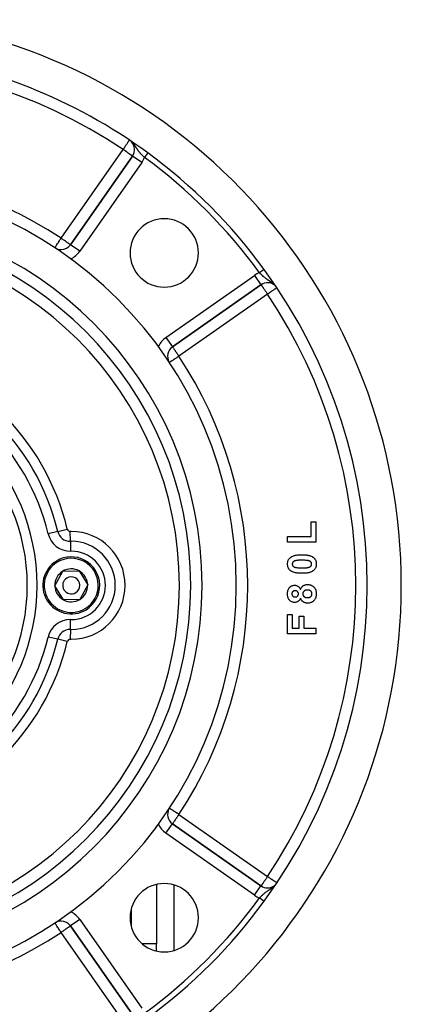
# Model space of a CAD drawing. Units: millimetres. Extents: x 24 to 1122, y -586 to 273.
# Drawn here: x 1055 to 1122, y -199 to -27 of the extents above; entities that cross this region are included whole.
import ezdxf

# ---------------------------------------------------------------- set-up
doc = ezdxf.new("R2010")
doc.units = ezdxf.units.MM
doc.linetypes.add('DASHED', pattern=[9.652, 8.128, -1.524])
doc.layers.add('nevidi', color=4, linetype='DASHED')

msp = doc.modelspace()

# ---------------------------------------------------------------- linework, layer by layer
at = {"color": 2}
for p, q in [((1074.76, -50.46), (1063.86, -66.03)), ((1063.86, -66.03), (1074.76, -50.46)), ((1074.76, -50.46), (1074.76, -50.46)), ((1061.12, -66.55), (1061.12, -66.55)), ((1062.22, -66.88), (1062.22, -66.89)), ((1081.78, -83.95), (1097.34, -73.05)), ((1097.34, -73.05), (1081.78, -83.95)), ((1097.34, -73.05), (1097.34, -73.05)), ((1077.67, -81.81), (1077.7, -81.81)), ((1078, -82.2), (1078, -82.26)), ((1078, -82.2), (1078, -82.26)), ((1081.77, -83.95), (1081.78, -83.95)), ((1106.17, -114.69), (1107, -114.69)), ((1106.17, -117.26), (1106.17, -114.69)), ((1107, -114.69), (1107, -118.22)), ((1102, -117.26), (1106.17, -117.26)), ((1102, -118.22), (1102, -117.26)), ((1107, -118.22), (1102, -118.22)), ((1061.11, -125.87), (1062.5, -123.34)), ((1062.5, -123.34), (1065.39, -123.27)), ((1065.39, -123.27), (1066.89, -125.74)), ((1062.61, -128.34), (1061.11, -125.87)), ((1066.89, -125.74), (1065.5, -128.27)), ((1065.5, -128.27), (1062.61, -128.34)), ((1102, -130.9), (1102.83, -130.9)), ((1102, -134.29), (1102, -130.9)), ((1102.83, -130.9), (1102.83, -133.33)), ((1104.05, -131.22), (1104.88, -131.22)), ((1104.05, -133.33), (1104.05, -131.22)), ((1104.88, -131.22), (1104.88, -133.33)), ((1107, -134.29), (1102, -134.29)), ((1102.83, -133.33), (1104.05, -133.33)), ((1104.88, -133.33), (1107, -133.33)), ((1107, -133.33), (1107, -134.29)), ((1079, -148.67), (1079, -148.67)), ((1082, -163.66), (1082, -163.71)), ((1079, -168.12), (1079, -168)), ((1081.77, -167.66), (1081.78, -167.66)), ((1097.34, -178.56), (1081.78, -167.66)), ((1081.78, -167.66), (1097.34, -178.56)), ((1082, -170.03), (1082, -170.03)), ((1079, -178.31), (1079, -188.75)), ((1082, -178.39), (1082, -189.9)), ((1074.5, -182.79), (1074.5, -185.5)), ((1059.37, -186.08), (1059.34, -186.13)), ((1061.12, -185.06), (1061.12, -185.06)), ((1063.86, -185.58), (1074.76, -201.15)), ((1074.76, -201.15), (1063.86, -185.58)), ((1079, -189.98), (1079, -188.75))]:
    msp.add_line(p, q, dxfattribs=at)
for points in [[(1102, -122.07), (1102, -122.04), (1102, -122.02), (1102.01, -121.89), (1102.01, -121.86), (1102.03, -121.73), (1102.04, -121.71), (1102.07, -121.58), (1102.08, -121.56), (1102.12, -121.44), (1102.13, -121.41), (1102.19, -121.3), (1102.2, -121.27), (1102.28, -121.17), (1102.29, -121.15), (1102.38, -121.05), (1102.4, -121.03), (1102.5, -120.94), (1102.51, -120.93)], [(1102.51, -120.93), (1102.61, -120.85), (1102.64, -120.84), (1102.76, -120.76), (1102.79, -120.75), (1102.91, -120.69), (1102.94, -120.68), (1103.07, -120.63), (1103.1, -120.62), (1103.23, -120.58), (1103.26, -120.57), (1103.4, -120.54), (1103.43, -120.53), (1103.57, -120.51), (1103.59, -120.5), (1103.73, -120.48), (1103.76, -120.48), (1103.9, -120.46), (1103.93, -120.46), (1104.07, -120.45), (1104.1, -120.45), (1104.24, -120.44), (1104.27, -120.44), (1104.41, -120.44), (1104.44, -120.44), (1104.53, -120.43)], [(1104.53, -120.43), (1104.66, -120.44), (1104.69, -120.44), (1104.83, -120.44), (1104.86, -120.44), (1105, -120.45), (1105.03, -120.45), (1105.17, -120.46), (1105.2, -120.47), (1105.34, -120.48), (1105.37, -120.49), (1105.51, -120.51), (1105.53, -120.51), (1105.67, -120.54), (1105.7, -120.55), (1105.84, -120.58), (1105.86, -120.59), (1106, -120.63), (1106.03, -120.64), (1106.16, -120.69), (1106.18, -120.71), (1106.31, -120.77), (1106.34, -120.78), (1106.46, -120.86), (1106.48, -120.87), (1106.56, -120.93)], [(1106.56, -120.93), (1106.58, -120.95), (1106.6, -120.96), (1106.69, -121.05), (1106.71, -121.07), (1106.79, -121.17), (1106.81, -121.19), (1106.88, -121.3), (1106.89, -121.32), (1106.95, -121.44), (1106.96, -121.46), (1107, -121.58), (1107.01, -121.61), (1107.03, -121.74), (1107.04, -121.76), (1107.06, -121.89), (1107.06, -121.92), (1107.06, -122.04), (1107.06, -122.07)], [(1102.51, -123.21), (1102.49, -123.19), (1102.47, -123.18), (1102.37, -123.09), (1102.36, -123.07), (1102.27, -122.97), (1102.26, -122.95), (1102.19, -122.84), (1102.18, -122.82), (1102.12, -122.7), (1102.11, -122.68), (1102.07, -122.55), (1102.06, -122.53), (1102.03, -122.4), (1102.03, -122.38), (1102.01, -122.25), (1102.01, -122.22), (1102, -122.09), (1102, -122.07)], [(1104.53, -121.4), (1104.52, -121.4), (1104.51, -121.4), (1104.46, -121.4), (1104.45, -121.4), (1104.41, -121.4), (1104.4, -121.4), (1104.35, -121.4), (1104.34, -121.4), (1104.3, -121.4), (1104.29, -121.4), (1104.24, -121.4), (1104.23, -121.4), (1104.19, -121.4), (1104.18, -121.4), (1104.13, -121.4), (1104.12, -121.4), (1104.07, -121.4), (1104.07, -121.41), (1104.02, -121.41), (1104.01, -121.41), (1103.96, -121.41), (1103.95, -121.41), (1103.91, -121.41), (1103.9, -121.41), (1103.85, -121.42), (1103.84, -121.42), (1103.8, -121.42), (1103.79, -121.42), (1103.74, -121.43), (1103.73, -121.43), (1103.69, -121.43), (1103.68, -121.43), (1103.63, -121.44), (1103.62, -121.44), (1103.58, -121.45), (1103.57, -121.45), (1103.52, -121.46), (1103.51, -121.46), (1103.47, -121.47), (1103.46, -121.47), (1103.41, -121.48), (1103.41, -121.48), (1103.36, -121.49), (1103.35, -121.5), (1103.31, -121.51), (1103.3, -121.51), (1103.26, -121.53), (1103.25, -121.53), (1103.2, -121.55), (1103.2, -121.55), (1103.15, -121.57), (1103.15, -121.58), (1103.1, -121.6), (1103.1, -121.6), (1103.06, -121.63), (1103.05, -121.63), (1103.01, -121.66), (1103.01, -121.67), (1102.97, -121.7), (1102.97, -121.71), (1102.94, -121.74), (1102.93, -121.75), (1102.91, -121.79), (1102.9, -121.8), (1102.88, -121.84), (1102.88, -121.85), (1102.86, -121.89), (1102.86, -121.9), (1102.85, -121.94), (1102.85, -121.95), (1102.84, -122), (1102.84, -122.01), (1102.83, -122.05), (1102.83, -122.06), (1102.83, -122.07)], [(1102.83, -122.07), (1102.84, -122.1), (1102.84, -122.11), (1102.84, -122.16), (1102.84, -122.17), (1102.85, -122.22), (1102.85, -122.23), (1102.87, -122.27), (1102.87, -122.28), (1102.89, -122.32), (1102.9, -122.33), (1102.92, -122.37), (1102.92, -122.38), (1102.95, -122.42), (1102.96, -122.43), (1102.99, -122.46), (1103, -122.47), (1103.04, -122.5), (1103.04, -122.51), (1103.08, -122.53), (1103.09, -122.54), (1103.13, -122.56), (1103.14, -122.57), (1103.19, -122.59), (1103.19, -122.59), (1103.24, -122.61), (1103.25, -122.61), (1103.29, -122.63), (1103.3, -122.63), (1103.32, -122.64)], [(1103.32, -122.64), (1103.41, -122.66), (1103.44, -122.67), (1103.61, -122.69), (1103.65, -122.7), (1103.82, -122.72), (1103.86, -122.72), (1104.03, -122.73), (1104.07, -122.73), (1104.24, -122.74), (1104.27, -122.74), (1104.45, -122.74), (1104.48, -122.74), (1104.53, -122.74)], [(1107.06, -122.07), (1107.06, -122.2), (1107.06, -122.22), (1107.04, -122.36), (1107.04, -122.38), (1107.01, -122.51), (1107, -122.54), (1106.96, -122.66), (1106.95, -122.68), (1106.89, -122.8), (1106.88, -122.83), (1106.81, -122.94), (1106.79, -122.96), (1106.71, -123.06), (1106.69, -123.08), (1106.6, -123.18), (1106.58, -123.19), (1106.48, -123.28), (1106.46, -123.29), (1106.34, -123.37), (1106.32, -123.38), (1106.2, -123.44), (1106.18, -123.45), (1106.06, -123.5), (1106.03, -123.51), (1105.91, -123.55), (1105.88, -123.55), (1105.75, -123.59), (1105.73, -123.59), (1105.6, -123.62), (1105.57, -123.62), (1105.44, -123.65), (1105.42, -123.65), (1105.29, -123.67), (1105.26, -123.67), (1105.13, -123.68), (1105.1, -123.68), (1104.97, -123.69), (1104.94, -123.69), (1104.81, -123.7), (1104.78, -123.7), (1104.65, -123.7), (1104.63, -123.7), (1104.52, -123.7)], [(1105.74, -121.5), (1105.66, -121.48), (1105.62, -121.47), (1105.45, -121.44), (1105.42, -121.44), (1105.25, -121.42), (1105.21, -121.42), (1105.04, -121.41), (1105, -121.41), (1104.83, -121.4), (1104.79, -121.4), (1104.62, -121.4), (1104.58, -121.4), (1104.53, -121.4)], [(1104.53, -122.74), (1104.55, -122.74), (1104.56, -122.74), (1104.6, -122.74), (1104.61, -122.74), (1104.65, -122.74), (1104.66, -122.74), (1104.71, -122.74), (1104.72, -122.74), (1104.76, -122.74), (1104.77, -122.74), (1104.82, -122.74), (1104.83, -122.74), (1104.87, -122.74), (1104.88, -122.74), (1104.92, -122.74), (1104.93, -122.74), (1104.98, -122.73), (1104.99, -122.73), (1105.03, -122.73), (1105.04, -122.73), (1105.09, -122.73), (1105.1, -122.73), (1105.14, -122.73), (1105.15, -122.73), (1105.2, -122.72), (1105.2, -122.72), (1105.25, -122.72), (1105.26, -122.72), (1105.3, -122.71), (1105.31, -122.71), (1105.36, -122.71), (1105.37, -122.71), (1105.41, -122.7), (1105.42, -122.7), (1105.46, -122.7), (1105.47, -122.69), (1105.52, -122.69), (1105.53, -122.69), (1105.57, -122.68), (1105.58, -122.68), (1105.62, -122.67), (1105.63, -122.66), (1105.68, -122.65), (1105.69, -122.65), (1105.73, -122.64), (1105.74, -122.64), (1105.78, -122.62), (1105.79, -122.62), (1105.83, -122.6), (1105.84, -122.6), (1105.88, -122.58), (1105.89, -122.58), (1105.93, -122.56), (1105.94, -122.55), (1105.98, -122.53), (1105.99, -122.53), (1106.02, -122.5), (1106.03, -122.5), (1106.07, -122.47), (1106.07, -122.46), (1106.1, -122.43), (1106.11, -122.42), (1106.14, -122.39), (1106.14, -122.38), (1106.17, -122.34), (1106.17, -122.33), (1106.19, -122.29), (1106.19, -122.28), (1106.21, -122.24), (1106.21, -122.23), (1106.22, -122.19), (1106.22, -122.18), (1106.23, -122.13), (1106.23, -122.13), (1106.23, -122.08), (1106.23, -122.07), (1106.23, -122.07)], [(1106.23, -122.07), (1106.23, -122.04), (1106.23, -122.03), (1106.22, -121.98), (1106.22, -121.97), (1106.21, -121.92), (1106.21, -121.91), (1106.2, -121.87), (1106.19, -121.86), (1106.17, -121.81), (1106.17, -121.81), (1106.15, -121.76), (1106.14, -121.76), (1106.11, -121.72), (1106.11, -121.71), (1106.07, -121.68), (1106.07, -121.67), (1106.03, -121.64), (1106.02, -121.63), (1105.98, -121.61), (1105.97, -121.6), (1105.93, -121.58), (1105.92, -121.57), (1105.88, -121.55), (1105.87, -121.55), (1105.83, -121.53), (1105.82, -121.53), (1105.77, -121.51), (1105.76, -121.51), (1105.74, -121.5)], [(1104.52, -123.7), (1104.4, -123.7), (1104.37, -123.7), (1104.23, -123.7), (1104.2, -123.7), (1104.06, -123.69), (1104.03, -123.69), (1103.89, -123.68), (1103.86, -123.67), (1103.72, -123.66), (1103.7, -123.65), (1103.56, -123.63), (1103.53, -123.62), (1103.39, -123.6), (1103.36, -123.59), (1103.23, -123.56), (1103.2, -123.55), (1103.06, -123.51), (1103.04, -123.5), (1102.91, -123.44), (1102.88, -123.43), (1102.75, -123.37), (1102.73, -123.36), (1102.61, -123.28), (1102.59, -123.27), (1102.51, -123.21)], [(1102, -127.3), (1102, -127.26), (1102, -127.24), (1102.01, -127.13), (1102.01, -127.1), (1102.02, -126.99), (1102.02, -126.97), (1102.04, -126.86), (1102.04, -126.84), (1102.07, -126.73), (1102.08, -126.71), (1102.11, -126.6), (1102.12, -126.58), (1102.16, -126.48), (1102.17, -126.46), (1102.23, -126.36), (1102.24, -126.35), (1102.3, -126.26), (1102.32, -126.24), (1102.39, -126.16), (1102.41, -126.14), (1102.49, -126.06), (1102.51, -126.05), (1102.59, -125.99), (1102.61, -125.97), (1102.71, -125.92), (1102.73, -125.91), (1102.83, -125.87), (1102.85, -125.86), (1102.96, -125.83), (1102.98, -125.82), (1103.09, -125.8), (1103.11, -125.8), (1103.22, -125.79), (1103.25, -125.79), (1103.27, -125.79)], [(1103.27, -125.79), (1103.36, -125.8), (1103.38, -125.8), (1103.47, -125.81), (1103.49, -125.82), (1103.58, -125.84), (1103.6, -125.85), (1103.69, -125.88), (1103.71, -125.89), (1103.79, -125.93), (1103.81, -125.94), (1103.89, -126), (1103.9, -126.01), (1103.98, -126.07), (1103.99, -126.08), (1104.06, -126.15), (1104.07, -126.17), (1104.13, -126.24), (1104.14, -126.26), (1104.19, -126.34), (1104.2, -126.35), (1104.24, -126.44), (1104.25, -126.45), (1104.28, -126.52)], [(1104.28, -126.52), (1104.32, -126.44), (1104.33, -126.42), (1104.38, -126.32), (1104.39, -126.3), (1104.44, -126.21), (1104.46, -126.2), (1104.52, -126.11), (1104.54, -126.09), (1104.61, -126.02), (1104.62, -126), (1104.7, -125.93), (1104.72, -125.92), (1104.81, -125.86), (1104.83, -125.85), (1104.92, -125.8), (1104.94, -125.79), (1105.04, -125.75), (1105.06, -125.74), (1105.16, -125.71), (1105.18, -125.7), (1105.29, -125.68), (1105.31, -125.68), (1105.41, -125.67), (1105.44, -125.67), (1105.51, -125.67)], [(1105.51, -125.67), (1105.57, -125.67), (1105.6, -125.67), (1105.73, -125.68), (1105.76, -125.68), (1105.89, -125.7), (1105.91, -125.71), (1106.04, -125.74), (1106.07, -125.75), (1106.19, -125.8), (1106.22, -125.81), (1106.33, -125.87), (1106.36, -125.89), (1106.47, -125.96), (1106.49, -125.98), (1106.59, -126.06), (1106.61, -126.08), (1106.7, -126.18), (1106.72, -126.2), (1106.8, -126.3), (1106.81, -126.33), (1106.88, -126.44), (1106.89, -126.46), (1106.94, -126.59), (1106.95, -126.61), (1107, -126.74), (1107, -126.76), (1107.03, -126.89), (1107.04, -126.92), (1107.05, -127.05), (1107.06, -127.08), (1107.06, -127.21), (1107.06, -127.24), (1107.06, -127.27)], [(1103.27, -128.81), (1103.21, -128.81), (1103.19, -128.8), (1103.07, -128.79), (1103.05, -128.79), (1102.93, -128.77), (1102.91, -128.76), (1102.8, -128.72), (1102.78, -128.71), (1102.67, -128.66), (1102.65, -128.65), (1102.55, -128.59), (1102.53, -128.57), (1102.44, -128.5), (1102.43, -128.48), (1102.35, -128.4), (1102.33, -128.38), (1102.26, -128.29), (1102.25, -128.27), (1102.19, -128.17), (1102.18, -128.15), (1102.13, -128.04), (1102.12, -128.02), (1102.08, -127.91), (1102.07, -127.89), (1102.05, -127.77), (1102.04, -127.75), (1102.02, -127.64), (1102.02, -127.61), (1102.01, -127.5), (1102.01, -127.47), (1102, -127.36), (1102, -127.33), (1102, -127.3)], [(1103.34, -126.76), (1103.32, -126.76), (1103.31, -126.76), (1103.26, -126.76), (1103.25, -126.76), (1103.2, -126.77), (1103.2, -126.77), (1103.15, -126.78), (1103.14, -126.78), (1103.1, -126.8), (1103.09, -126.8), (1103.05, -126.82), (1103.04, -126.82), (1103, -126.85), (1102.99, -126.85), (1102.95, -126.88), (1102.95, -126.89), (1102.91, -126.92), (1102.9, -126.92), (1102.87, -126.96), (1102.87, -126.97), (1102.84, -127), (1102.84, -127.01), (1102.82, -127.05), (1102.81, -127.06), (1102.8, -127.11), (1102.79, -127.12), (1102.78, -127.16), (1102.78, -127.17), (1102.77, -127.22), (1102.77, -127.23), (1102.77, -127.27), (1102.77, -127.28), (1102.77, -127.29)], [(1102.77, -127.29), (1102.77, -127.32), (1102.77, -127.33), (1102.78, -127.38), (1102.78, -127.39), (1102.78, -127.44), (1102.79, -127.45), (1102.8, -127.5), (1102.8, -127.51), (1102.82, -127.56), (1102.83, -127.56), (1102.85, -127.61), (1102.86, -127.62), (1102.89, -127.66), (1102.89, -127.66), (1102.93, -127.7), (1102.94, -127.71), (1102.98, -127.74), (1102.98, -127.74), (1103.03, -127.77), (1103.03, -127.77), (1103.08, -127.8), (1103.09, -127.8), (1103.14, -127.82), (1103.15, -127.82), (1103.19, -127.83), (1103.2, -127.83), (1103.25, -127.84), (1103.26, -127.84), (1103.31, -127.84), (1103.32, -127.84), (1103.34, -127.85)], [(1103.92, -127.3), (1103.92, -127.27), (1103.92, -127.26), (1103.92, -127.21), (1103.92, -127.2), (1103.91, -127.15), (1103.91, -127.14), (1103.89, -127.1), (1103.89, -127.09), (1103.87, -127.04), (1103.86, -127.03), (1103.84, -126.99), (1103.83, -126.98), (1103.8, -126.94), (1103.79, -126.93), (1103.76, -126.9), (1103.75, -126.89), (1103.71, -126.86), (1103.7, -126.85), (1103.66, -126.83), (1103.65, -126.82), (1103.6, -126.8), (1103.6, -126.8), (1103.55, -126.78), (1103.54, -126.78), (1103.49, -126.77), (1103.48, -126.77), (1103.43, -126.76), (1103.42, -126.76), (1103.37, -126.76), (1103.36, -126.76), (1103.34, -126.76)], [(1103.34, -127.85), (1103.37, -127.84), (1103.38, -127.84), (1103.43, -127.84), (1103.44, -127.84), (1103.49, -127.83), (1103.5, -127.83), (1103.55, -127.82), (1103.56, -127.82), (1103.61, -127.8), (1103.62, -127.8), (1103.66, -127.78), (1103.67, -127.77), (1103.71, -127.74), (1103.72, -127.74), (1103.76, -127.71), (1103.77, -127.7), (1103.8, -127.66), (1103.81, -127.66), (1103.84, -127.62), (1103.84, -127.61), (1103.87, -127.56), (1103.87, -127.56), (1103.89, -127.51), (1103.89, -127.5), (1103.91, -127.45), (1103.91, -127.44), (1103.92, -127.39), (1103.92, -127.38), (1103.92, -127.33), (1103.92, -127.32), (1103.92, -127.3)], [(1105.47, -126.63), (1105.44, -126.63), (1105.43, -126.63), (1105.37, -126.63), (1105.35, -126.63), (1105.29, -126.64), (1105.28, -126.64), (1105.22, -126.65), (1105.21, -126.66), (1105.15, -126.68), (1105.14, -126.68), (1105.08, -126.7), (1105.07, -126.71), (1105.02, -126.74), (1105.01, -126.74), (1104.96, -126.78), (1104.95, -126.78), (1104.9, -126.82), (1104.89, -126.83), (1104.85, -126.87), (1104.84, -126.88), (1104.8, -126.93), (1104.8, -126.94), (1104.77, -126.99), (1104.76, -127), (1104.74, -127.06), (1104.73, -127.07), (1104.71, -127.13), (1104.71, -127.14), (1104.7, -127.2), (1104.7, -127.21), (1104.69, -127.27), (1104.69, -127.29), (1104.69, -127.3)], [(1104.69, -127.3), (1104.69, -127.31), (1104.69, -127.32), (1104.7, -127.37), (1104.7, -127.38), (1104.7, -127.44), (1104.7, -127.45), (1104.72, -127.5), (1104.72, -127.51), (1104.74, -127.56), (1104.74, -127.57), (1104.76, -127.61), (1104.77, -127.62), (1104.79, -127.67), (1104.8, -127.68), (1104.83, -127.72), (1104.84, -127.72), (1104.88, -127.76), (1104.88, -127.77), (1104.92, -127.8), (1104.93, -127.81), (1104.98, -127.83), (1104.98, -127.84), (1105.03, -127.87), (1105.04, -127.87), (1105.09, -127.89), (1105.09, -127.9), (1105.14, -127.92), (1105.15, -127.92), (1105.2, -127.94), (1105.21, -127.94), (1105.26, -127.95), (1105.27, -127.96), (1105.32, -127.96), (1105.33, -127.97), (1105.39, -127.97), (1105.4, -127.97), (1105.45, -127.97), (1105.46, -127.97)], [(1105.46, -127.97), (1105.46, -127.97), (1105.47, -127.97), (1105.53, -127.97), (1105.54, -127.97), (1105.59, -127.97), (1105.6, -127.97), (1105.65, -127.96), (1105.66, -127.96), (1105.71, -127.95), (1105.73, -127.95), (1105.78, -127.93), (1105.79, -127.93), (1105.84, -127.92), (1105.85, -127.91), (1105.9, -127.89), (1105.91, -127.89), (1105.95, -127.86), (1105.96, -127.86), (1106.01, -127.83), (1106.02, -127.82), (1106.06, -127.79), (1106.07, -127.78), (1106.1, -127.75), (1106.11, -127.74), (1106.15, -127.7), (1106.15, -127.69), (1106.19, -127.65), (1106.19, -127.64), (1106.22, -127.6), (1106.23, -127.59), (1106.25, -127.54), (1106.25, -127.53), (1106.27, -127.48), (1106.27, -127.47), (1106.28, -127.42), (1106.29, -127.41), (1106.29, -127.36), (1106.29, -127.35), (1106.3, -127.29), (1106.3, -127.29)], [(1106.3, -127.29), (1106.3, -127.28), (1106.29, -127.27), (1106.29, -127.21), (1106.29, -127.2), (1106.28, -127.15), (1106.28, -127.14), (1106.26, -127.09), (1106.26, -127.08), (1106.24, -127.03), (1106.24, -127.02), (1106.21, -126.97), (1106.21, -126.96), (1106.17, -126.91), (1106.17, -126.91), (1106.13, -126.86), (1106.13, -126.86), (1106.09, -126.82), (1106.08, -126.81), (1106.04, -126.78), (1106.03, -126.77), (1105.98, -126.74), (1105.97, -126.74), (1105.92, -126.71), (1105.91, -126.71), (1105.86, -126.69), (1105.85, -126.68), (1105.8, -126.67), (1105.79, -126.66), (1105.74, -126.65), (1105.73, -126.65), (1105.67, -126.64), (1105.66, -126.64), (1105.61, -126.63), (1105.6, -126.63), (1105.54, -126.63), (1105.53, -126.63), (1105.48, -126.63), (1105.47, -126.63)], [(1107.06, -127.27), (1107.06, -127.31), (1107.06, -127.34), (1107.06, -127.47), (1107.05, -127.5), (1107.04, -127.63), (1107.03, -127.66), (1107, -127.79), (1107, -127.82), (1106.96, -127.95), (1106.95, -127.97), (1106.9, -128.1), (1106.89, -128.12), (1106.82, -128.24), (1106.81, -128.26), (1106.73, -128.37), (1106.71, -128.39), (1106.71, -128.4)], [(1104.28, -128.08), (1104.26, -128.14), (1104.25, -128.16), (1104.21, -128.23), (1104.2, -128.25), (1104.16, -128.32), (1104.15, -128.34), (1104.1, -128.4), (1104.09, -128.42), (1104.04, -128.48), (1104.03, -128.49), (1103.97, -128.55), (1103.96, -128.56), (1103.89, -128.61), (1103.88, -128.62), (1103.81, -128.67), (1103.79, -128.67), (1103.72, -128.71), (1103.7, -128.72), (1103.63, -128.75), (1103.61, -128.75), (1103.53, -128.78), (1103.51, -128.78), (1103.43, -128.79), (1103.41, -128.8), (1103.33, -128.8), (1103.31, -128.8), (1103.27, -128.81)], [(1105.55, -128.93), (1105.54, -128.93), (1105.41, -128.93), (1105.39, -128.93), (1105.26, -128.91), (1105.24, -128.9), (1105.12, -128.87), (1105.09, -128.86), (1104.98, -128.82), (1104.95, -128.81), (1104.84, -128.75), (1104.82, -128.74), (1104.72, -128.67), (1104.7, -128.66), (1104.6, -128.57), (1104.58, -128.55), (1104.5, -128.46), (1104.49, -128.44), (1104.41, -128.34), (1104.4, -128.32), (1104.34, -128.21), (1104.33, -128.19), (1104.28, -128.08)], [(1106.71, -128.4), (1106.7, -128.41), (1106.68, -128.43), (1106.6, -128.52), (1106.59, -128.54), (1106.5, -128.62), (1106.48, -128.63), (1106.38, -128.7), (1106.36, -128.72), (1106.26, -128.78), (1106.24, -128.79), (1106.13, -128.84), (1106.1, -128.84), (1105.99, -128.88), (1105.97, -128.89), (1105.85, -128.91), (1105.82, -128.92), (1105.7, -128.93), (1105.68, -128.93), (1105.56, -128.93), (1105.55, -128.93)]]:
    msp.add_lwpolyline(points, dxfattribs=at)
for centre, radius, start, end in [((1022, -125.81), 100, 276.9085, 83.0915), ((1022, -125.81), 94, 53.8465, 83.0671), ((1073.12, -49.32), 2, 325, 42.6773), ((1022, -125.81), 94, 36.1535, 53.8465), ((1022, -125.81), 71, 270, 90), ((1022, -125.81), 65, 270, 90), ((1080.34, -67.47), 6, 90, 270), ((1080.34, -67.47), 6, 270, 90), ((1022, -125.81), 63, 270, 90), ((1062.22, -64.88), 2, 239.4296, 270), ((1062.22, -64.88), 2, 270, 325), ((1022, -125.81), 94, 323.8465, 36.1535), ((1098.49, -74.69), 2, 48.1371, 125), ((1082.92, -85.59), 2, 125, 210.7753), ((1064, -125.81), 5, 301.3029, 121.3029), ((1064, -125.81), 5, 121.3029, 301.3029), ((1064, -125.81), 2.89, 121.3029, 181.3029), ((1064, -125.81), 2.89, 61.3029, 121.3029), ((1064, -125.81), 1.5, 301.3029, 121.3029), ((1064, -125.81), 2.89, 1.3029, 61.3029), ((1064, -125.81), 2.89, 181.3029, 241.3029), ((1064, -125.81), 1.5, 121.3029, 301.3029), ((1064, -125.81), 2.89, 301.3029, 1.3029), ((1064, -125.81), 2.89, 241.3029, 301.3029), ((1082.92, -166.02), 2, 149.2247, 235), ((1080.34, -184.14), 6, 90, 270), ((1080.34, -184.14), 6, 270, 90), ((1098.49, -176.92), 2, 235, 270), ((1098.49, -176.92), 2, 270, 312.2214), ((1022, -125.81), 94, 306.1535, 323.8465), ((1062.22, -186.73), 2, 90, 123.4301), ((1062.22, -186.73), 2, 35, 90)]:
    msp.add_arc(centre, radius, start, end, dxfattribs=at)
at = {"layer": 'nevidi', "color": 7, "linetype": 'Continuous'}
for p, q in [((1074.82, -48.17), (1074.79, -48.13)), ((1062.22, -64.88), (1073.12, -49.32)), ((1076.4, -51.61), (1065.49, -67.18)), ((1076.4, -51.61), (1074.76, -50.46)), ((1065.49, -67.18), (1063.86, -66.03)), ((1097.9, -70.35), (1097.9, -70.35)), ((1080.63, -82.31), (1096.2, -71.41)), ((1096.2, -71.41), (1097.34, -73.05)), ((1098.49, -74.69), (1082.92, -85.59)), ((1080.63, -82.31), (1081.77, -83.95)), ((1061.62, -116.34), (1059.93, -116.74)), ((1061.62, -116.34), (1063.3, -115.93)), ((1063.86, -118.08), (1063.83, -116.34)), ((1063.86, -118.08), (1063.89, -119.81)), ((1063.86, -133.54), (1063.89, -131.81)), ((1063.86, -133.54), (1063.83, -135.27)), ((1061.62, -135.28), (1059.93, -134.88)), ((1063.3, -135.68), (1061.62, -135.28)), ((1073.38, -161.98), (1073.38, -161.98)), ((1082.92, -166.02), (1098.49, -176.92)), ((1080.63, -169.3), (1081.77, -167.66)), ((1096.2, -180.2), (1080.63, -169.3)), ((1096.2, -180.2), (1097.34, -178.56)), ((1097.9, -181.26), (1097.89, -181.26)), ((1062.45, -184.74), (1062.45, -184.75)), ((1063.09, -183.63), (1063.02, -183.76)), ((1065.49, -184.44), (1063.86, -185.58)), ((1065.49, -184.44), (1076.4, -200)), ((1059.34, -186.13), (1059.37, -186.08)), ((1073.12, -202.3), (1062.22, -186.73)), ((1079, -188.75), (1076.51, -188.75))]:
    msp.add_line(p, q, dxfattribs=at)
for points in [[(1073.12, -49.32), (1073.12, -49.31), (1073.2, -49.19), (1073.27, -49.08), (1073.29, -49.06), (1073.42, -48.87), (1073.45, -48.82), (1073.46, -48.81), (1073.56, -48.66), (1073.61, -48.57), (1073.69, -48.46), (1073.7, -48.44), (1073.75, -48.37), (1073.81, -48.27), (1073.87, -48.19), (1073.92, -48.11), (1073.94, -48.09), (1073.97, -48.04), (1074.02, -47.97), (1074.06, -47.91), (1074.1, -47.85), (1074.12, -47.82), (1074.16, -47.76), (1074.16, -47.75), (1074.17, -47.74), (1074.2, -47.7)], [(1074.98, -48.35), (1074.95, -48.31), (1074.92, -48.28)], [(1076.87, -50.71), (1076.84, -50.69), (1076.79, -50.64), (1076.71, -50.57), (1076.68, -50.53), (1076.58, -50.44), (1076.55, -50.41), (1076.52, -50.38), (1076.46, -50.31), (1076.4, -50.25), (1076.37, -50.23), (1076.36, -50.22), (1076.25, -50.09), (1076.22, -50.06), (1076.17, -50.01), (1076.1, -49.93), (1076.08, -49.9), (1075.98, -49.78), (1075.97, -49.77), (1075.96, -49.76), (1075.94, -49.73), (1075.84, -49.6), (1075.81, -49.56), (1075.79, -49.54), (1075.72, -49.43), (1075.69, -49.4), (1075.67, -49.36), (1075.61, -49.28), (1075.6, -49.26), (1075.58, -49.22), (1075.49, -49.09), (1075.46, -49.05), (1075.46, -49.04), (1075.43, -49), (1075.37, -48.9), (1075.34, -48.87), (1075.27, -48.76), (1075.24, -48.72), (1075.23, -48.7), (1075.22, -48.68), (1075.11, -48.53), (1075.09, -48.51), (1075.09, -48.5), (1074.99, -48.37)], [(1074.76, -50.46), (1074.75, -50.46), (1074.74, -50.45), (1074.74, -50.45), (1074.73, -50.44), (1074.71, -50.43), (1074.7, -50.42), (1074.67, -50.4), (1074.63, -50.37), (1074.62, -50.36), (1074.56, -50.33), (1074.54, -50.31), (1074.53, -50.3), (1074.43, -50.23), (1074.4, -50.21), (1074.37, -50.19), (1074.28, -50.13), (1074.25, -50.11), (1074.16, -50.05), (1074.09, -49.99), (1074.08, -49.99), (1073.94, -49.89), (1073.9, -49.86), (1073.81, -49.8), (1073.7, -49.72), (1073.7, -49.72), (1073.49, -49.57), (1073.48, -49.57), (1073.45, -49.55), (1073.27, -49.42), (1073.2, -49.37), (1073.12, -49.32)], [(1077.45, -49.91), (1077.45, -49.91), (1077.45, -49.91), (1077.45, -49.91), (1077.45, -49.92), (1077.45, -49.92), (1077.45, -49.92), (1077.45, -49.92), (1077.44, -49.93), (1077.44, -49.93), (1077.44, -49.93), (1077.43, -49.94), (1077.43, -49.94), (1077.43, -49.95), (1077.43, -49.95), (1077.42, -49.95), (1077.42, -49.96), (1077.41, -49.97), (1077.41, -49.97), (1077.4, -49.98), (1077.4, -49.98), (1077.4, -49.99), (1077.39, -50), (1077.39, -50), (1077.38, -50.01), (1077.38, -50.01), (1077.37, -50.03), (1077.37, -50.03), (1077.36, -50.04), (1077.35, -50.05), (1077.35, -50.05), (1077.34, -50.07), (1077.34, -50.07), (1077.32, -50.09), (1077.32, -50.09), (1077.31, -50.11), (1077.31, -50.11), (1077.31, -50.11), (1077.29, -50.13), (1077.29, -50.14), (1077.27, -50.16), (1077.27, -50.16), (1077.26, -50.18), (1077.25, -50.18), (1077.25, -50.19), (1077.24, -50.21), (1077.23, -50.21), (1077.22, -50.23), (1077.21, -50.24), (1077.2, -50.26), (1077.19, -50.27), (1077.19, -50.27), (1077.18, -50.29), (1077.17, -50.29), (1077.16, -50.32), (1077.15, -50.32), (1077.13, -50.35), (1077.13, -50.35), (1077.12, -50.36), (1077.11, -50.38), (1077.11, -50.38), (1077.09, -50.41), (1077.08, -50.42), (1077.07, -50.44), (1077.06, -50.45), (1077.05, -50.46), (1077.04, -50.47), (1077.04, -50.48), (1077.02, -50.51), (1077.01, -50.51), (1076.99, -50.54), (1076.99, -50.55), (1076.97, -50.57), (1076.97, -50.57), (1076.97, -50.58), (1076.95, -50.61), (1076.94, -50.61), (1076.92, -50.64), (1076.92, -50.65), (1076.9, -50.67), (1076.89, -50.68), (1076.89, -50.68), (1076.87, -50.71), (1076.87, -50.71), (1076.87, -50.71)], [(1061.12, -66.55), (1061.12, -66.54), (1061.13, -66.53), (1061.14, -66.51), (1061.17, -66.47), (1061.18, -66.46), (1061.19, -66.44), (1061.23, -66.39), (1061.23, -66.38), (1061.3, -66.28), (1061.3, -66.28), (1061.39, -66.14), (1061.39, -66.14), (1061.43, -66.08), (1061.49, -65.98), (1061.49, -65.98), (1061.61, -65.8), (1061.62, -65.79), (1061.68, -65.7), (1061.74, -65.61), (1061.76, -65.57), (1061.88, -65.4), (1061.92, -65.33), (1061.93, -65.31), (1062.02, -65.18), (1062.09, -65.07), (1062.17, -64.96), (1062.2, -64.91), (1062.22, -64.88)], [(1063.86, -66.03), (1063.85, -66.03), (1063.84, -66.02), (1063.84, -66.02), (1063.81, -66), (1063.8, -65.99), (1063.8, -65.99), (1063.77, -65.97), (1063.72, -65.94), (1063.71, -65.93), (1063.63, -65.87), (1063.62, -65.87), (1063.62, -65.87), (1063.51, -65.79), (1063.5, -65.78), (1063.43, -65.73), (1063.35, -65.68), (1063.34, -65.67), (1063.21, -65.58), (1063.18, -65.56), (1063.12, -65.52), (1063, -65.43), (1062.97, -65.41), (1062.83, -65.31), (1062.8, -65.29), (1062.72, -65.24), (1062.59, -65.14), (1062.48, -65.07), (1062.46, -65.05), (1062.37, -64.99), (1062.22, -64.88)], [(1097.89, -70.36), (1097.89, -70.36), (1097.88, -70.36), (1097.88, -70.37), (1097.87, -70.37), (1097.87, -70.37), (1097.86, -70.38), (1097.86, -70.38), (1097.86, -70.38), (1097.85, -70.38), (1097.85, -70.39), (1097.84, -70.39), (1097.84, -70.4), (1097.83, -70.4), (1097.83, -70.4), (1097.82, -70.41), (1097.81, -70.41), (1097.81, -70.42), (1097.8, -70.43), (1097.8, -70.43), (1097.78, -70.44), (1097.78, -70.44), (1097.77, -70.45), (1097.76, -70.45), (1097.76, -70.45), (1097.74, -70.47), (1097.74, -70.47), (1097.72, -70.48), (1097.72, -70.48), (1097.7, -70.5), (1097.7, -70.5), (1097.7, -70.5), (1097.68, -70.51), (1097.67, -70.52), (1097.65, -70.53), (1097.65, -70.53), (1097.63, -70.55), (1097.62, -70.55), (1097.62, -70.55), (1097.6, -70.57), (1097.6, -70.57), (1097.57, -70.59), (1097.57, -70.59), (1097.55, -70.61), (1097.54, -70.61), (1097.54, -70.62), (1097.52, -70.63), (1097.51, -70.63), (1097.49, -70.65), (1097.48, -70.66), (1097.46, -70.67), (1097.45, -70.68), (1097.44, -70.68), (1097.43, -70.7), (1097.42, -70.7), (1097.4, -70.72), (1097.39, -70.72), (1097.36, -70.74), (1097.36, -70.75), (1097.34, -70.76), (1097.33, -70.77), (1097.33, -70.77), (1097.3, -70.79), (1097.29, -70.79), (1097.27, -70.81), (1097.26, -70.82), (1097.24, -70.83), (1097.23, -70.84), (1097.23, -70.84), (1097.2, -70.86), (1097.19, -70.87), (1097.16, -70.89), (1097.16, -70.89), (1097.13, -70.91), (1097.13, -70.91), (1097.13, -70.92), (1097.1, -70.94), (1097.09, -70.94)], [(1097.9, -70.35), (1097.89, -70.36), (1097.89, -70.36), (1097.89, -70.36)], [(1099.71, -73.05), (1099.67, -73.02), (1099.67, -73.01), (1099.53, -72.89), (1099.49, -72.86), (1099.49, -72.85), (1099.38, -72.77), (1099.31, -72.72), (1099.3, -72.71), (1099.3, -72.71), (1099.12, -72.59), (1099.11, -72.58), (1099.07, -72.55), (1099.05, -72.54), (1098.94, -72.46), (1098.93, -72.46), (1098.77, -72.35), (1098.77, -72.35), (1098.76, -72.35), (1098.75, -72.34), (1098.58, -72.23), (1098.57, -72.22), (1098.49, -72.17), (1098.44, -72.14), (1098.41, -72.11), (1098.4, -72.11), (1098.24, -71.99), (1098.23, -71.99), (1098.23, -71.99), (1098.07, -71.86), (1098.07, -71.86), (1098.05, -71.84), (1097.99, -71.8), (1097.91, -71.73), (1097.9, -71.72), (1097.77, -71.61), (1097.75, -71.59), (1097.74, -71.58), (1097.59, -71.44), (1097.58, -71.43), (1097.55, -71.4), (1097.49, -71.35), (1097.43, -71.28), (1097.42, -71.28), (1097.34, -71.2), (1097.27, -71.12), (1097.26, -71.12), (1097.13, -70.98), (1097.11, -70.96), (1097.11, -70.96), (1097.09, -70.94)], [(1097.34, -73.05), (1097.35, -73.06), (1097.35, -73.06), (1097.37, -73.09), (1097.39, -73.11), (1097.41, -73.14), (1097.42, -73.15), (1097.44, -73.18), (1097.46, -73.22), (1097.51, -73.28), (1097.53, -73.32), (1097.59, -73.41), (1097.62, -73.44), (1097.65, -73.48), (1097.7, -73.55), (1097.73, -73.6), (1097.81, -73.72), (1097.86, -73.78), (1097.89, -73.83), (1097.94, -73.91), (1098.01, -74), (1098.08, -74.11), (1098.14, -74.19), (1098.18, -74.24), (1098.23, -74.32), (1098.36, -74.5), (1098.38, -74.53), (1098.4, -74.56), (1098.49, -74.69)], [(1100.1, -73.61), (1100.07, -73.63), (1100.07, -73.63), (1100.01, -73.67), (1099.99, -73.69), (1099.94, -73.72), (1099.93, -73.73), (1099.88, -73.76), (1099.82, -73.8), (1099.75, -73.84), (1099.74, -73.85), (1099.65, -73.91), (1099.59, -73.96), (1099.55, -73.98), (1099.43, -74.06), (1099.41, -74.08), (1099.32, -74.14), (1099.21, -74.21), (1099.13, -74.26), (1099.08, -74.3), (1099.01, -74.34), (1098.83, -74.46), (1098.79, -74.49), (1098.77, -74.5), (1098.57, -74.63), (1098.57, -74.64), (1098.49, -74.69)], [(1081.78, -83.95), (1081.78, -83.96), (1081.79, -83.97), (1081.8, -83.99), (1081.82, -84.01), (1081.84, -84.04), (1081.87, -84.08), (1081.88, -84.1), (1081.89, -84.11), (1081.94, -84.18), (1081.95, -84.2), (1082.02, -84.31), (1082.04, -84.32), (1082.1, -84.42), (1082.13, -84.45), (1082.14, -84.47), (1082.25, -84.62), (1082.26, -84.65), (1082.34, -84.76), (1082.38, -84.81), (1082.41, -84.85), (1082.52, -85.01), (1082.57, -85.08), (1082.59, -85.11), (1082.66, -85.22), (1082.74, -85.33), (1082.82, -85.44), (1082.84, -85.47), (1082.92, -85.59)], [(1082.92, -85.59), (1082.84, -85.64), (1082.77, -85.69), (1082.59, -85.81), (1082.54, -85.84), (1082.54, -85.85), (1082.34, -85.97), (1082.33, -85.98), (1082.19, -86.07), (1082.13, -86.12), (1082.1, -86.13), (1081.94, -86.24), (1081.92, -86.25), (1081.88, -86.28), (1081.77, -86.35), (1081.71, -86.39), (1081.67, -86.42), (1081.62, -86.45), (1081.57, -86.48), (1081.49, -86.54), (1081.48, -86.54), (1081.46, -86.55), (1081.39, -86.6), (1081.39, -86.6), (1081.33, -86.64), (1081.32, -86.65), (1081.31, -86.65), (1081.3, -86.66), (1081.27, -86.68), (1081.27, -86.68), (1081.26, -86.69), (1081.25, -86.69)], [(1082.92, -166.02), (1082.84, -165.97), (1082.77, -165.92), (1082.59, -165.8), (1082.54, -165.77), (1082.54, -165.77), (1082.34, -165.64), (1082.33, -165.63), (1082.19, -165.54), (1082.13, -165.5), (1082.1, -165.48), (1081.94, -165.37), (1081.92, -165.36), (1081.88, -165.33), (1081.77, -165.26), (1081.71, -165.23), (1081.67, -165.2), (1081.62, -165.16), (1081.57, -165.13), (1081.49, -165.08), (1081.48, -165.07), (1081.46, -165.06), (1081.39, -165.01), (1081.39, -165.01), (1081.33, -164.97), (1081.32, -164.96), (1081.31, -164.96), (1081.3, -164.95), (1081.27, -164.93), (1081.27, -164.93), (1081.26, -164.92), (1081.25, -164.92)], [(1082.92, -166.02), (1082.84, -166.14), (1082.82, -166.18), (1082.74, -166.28), (1082.66, -166.39), (1082.59, -166.5), (1082.57, -166.53), (1082.52, -166.6), (1082.41, -166.76), (1082.38, -166.8), (1082.34, -166.86), (1082.26, -166.97), (1082.25, -166.99), (1082.14, -167.14), (1082.13, -167.16), (1082.1, -167.2), (1082.04, -167.29), (1082.02, -167.31), (1081.95, -167.41), (1081.94, -167.43), (1081.89, -167.5), (1081.88, -167.52), (1081.87, -167.53), (1081.84, -167.58), (1081.82, -167.6), (1081.8, -167.62), (1081.79, -167.65), (1081.78, -167.65), (1081.78, -167.66)], [(1098.49, -176.92), (1098.45, -176.98), (1098.38, -177.08), (1098.36, -177.11), (1098.23, -177.3), (1098.18, -177.36), (1098.18, -177.37), (1098.08, -177.51), (1098.01, -177.61), (1097.94, -177.71), (1097.92, -177.74), (1097.86, -177.83), (1097.81, -177.89), (1097.73, -178.02), (1097.7, -178.06), (1097.66, -178.11), (1097.62, -178.17), (1097.59, -178.21), (1097.53, -178.3), (1097.51, -178.33), (1097.46, -178.4), (1097.44, -178.43), (1097.43, -178.45), (1097.41, -178.47), (1097.39, -178.5), (1097.37, -178.52), (1097.35, -178.55), (1097.35, -178.55), (1097.34, -178.56)], [(1100.1, -178), (1100.1, -178), (1100.07, -177.98), (1100.07, -177.98), (1100.01, -177.94), (1099.99, -177.93), (1099.93, -177.89), (1099.92, -177.88), (1099.88, -177.85), (1099.82, -177.81), (1099.74, -177.76), (1099.72, -177.75), (1099.65, -177.7), (1099.59, -177.66), (1099.49, -177.6), (1099.43, -177.55), (1099.41, -177.54), (1099.25, -177.43), (1099.21, -177.41), (1099.13, -177.35), (1099.01, -177.27), (1098.99, -177.26), (1098.79, -177.13), (1098.77, -177.11), (1098.73, -177.08), (1098.57, -176.98), (1098.49, -176.92)], [(1097.09, -180.67), (1097.12, -180.65), (1097.22, -180.53), (1097.24, -180.52), (1097.27, -180.48), (1097.4, -180.36), (1097.41, -180.34), (1097.43, -180.32), (1097.43, -180.32), (1097.56, -180.2), (1097.59, -180.17), (1097.65, -180.12), (1097.72, -180.05), (1097.75, -180.02), (1097.87, -179.92), (1097.88, -179.91), (1097.91, -179.88), (1097.98, -179.83), (1098.04, -179.77), (1098.08, -179.75), (1098.1, -179.73), (1098.21, -179.65), (1098.24, -179.62), (1098.35, -179.55), (1098.38, -179.52), (1098.38, -179.52), (1098.41, -179.5), (1098.49, -179.44)], [(1098.49, -179.44), (1098.55, -179.41), (1098.58, -179.38), (1098.59, -179.38), (1098.71, -179.3), (1098.72, -179.29), (1098.76, -179.27), (1098.88, -179.19), (1098.9, -179.17), (1098.94, -179.15), (1098.99, -179.12), (1099.09, -179.05), (1099.13, -179.03), (1099.13, -179.02), (1099.27, -178.92), (1099.3, -178.9), (1099.31, -178.89), (1099.37, -178.85)], [(1099.46, -178.78), (1099.49, -178.75), (1099.5, -178.75)], [(1097.89, -181.26), (1097.89, -181.25), (1097.89, -181.25), (1097.88, -181.25), (1097.88, -181.25), (1097.87, -181.24), (1097.87, -181.24), (1097.87, -181.24), (1097.86, -181.24), (1097.86, -181.23), (1097.85, -181.23), (1097.85, -181.23), (1097.84, -181.22), (1097.84, -181.22), (1097.83, -181.21), (1097.83, -181.21), (1097.82, -181.21), (1097.81, -181.2), (1097.81, -181.2), (1097.8, -181.19), (1097.79, -181.18), (1097.78, -181.18), (1097.78, -181.17), (1097.78, -181.17), (1097.76, -181.16), (1097.76, -181.16), (1097.74, -181.15), (1097.74, -181.14), (1097.72, -181.13), (1097.72, -181.13), (1097.72, -181.13), (1097.7, -181.11), (1097.69, -181.11), (1097.67, -181.1), (1097.67, -181.1), (1097.65, -181.08), (1097.65, -181.08), (1097.65, -181.08), (1097.63, -181.06), (1097.62, -181.06), (1097.6, -181.04), (1097.6, -181.04), (1097.57, -181.02), (1097.57, -181.02), (1097.56, -181.02), (1097.55, -181), (1097.54, -181), (1097.52, -180.98), (1097.51, -180.98), (1097.49, -180.96), (1097.48, -180.96), (1097.47, -180.95), (1097.46, -180.94), (1097.45, -180.94), (1097.43, -180.92), (1097.42, -180.91), (1097.4, -180.89), (1097.39, -180.89), (1097.37, -180.88), (1097.36, -180.87), (1097.36, -180.87), (1097.33, -180.85), (1097.33, -180.84), (1097.3, -180.82), (1097.29, -180.82), (1097.27, -180.8), (1097.27, -180.8), (1097.26, -180.8), (1097.23, -180.78), (1097.23, -180.77), (1097.2, -180.75), (1097.2, -180.75), (1097.17, -180.73), (1097.16, -180.72), (1097.16, -180.72), (1097.13, -180.7), (1097.13, -180.7), (1097.1, -180.68), (1097.09, -180.67), (1097.09, -180.67)], [(1097.9, -181.26), (1097.9, -181.26), (1097.9, -181.26), (1097.9, -181.26)], [(1062.22, -186.73), (1062.17, -186.65), (1062.14, -186.61), (1062.09, -186.54), (1062.02, -186.43), (1061.92, -186.28), (1061.89, -186.23), (1061.88, -186.21), (1061.76, -186.04), (1061.74, -186), (1061.64, -185.86), (1061.62, -185.82), (1061.61, -185.81), (1061.49, -185.63), (1061.49, -185.63), (1061.41, -185.5), (1061.39, -185.47), (1061.39, -185.47), (1061.3, -185.34), (1061.3, -185.34), (1061.23, -185.23), (1061.23, -185.23), (1061.18, -185.16), (1061.18, -185.16), (1061.17, -185.14), (1061.14, -185.1), (1061.13, -185.09), (1061.12, -185.07), (1061.12, -185.06)], [(1063.86, -185.58), (1063.85, -185.59), (1063.84, -185.6), (1063.84, -185.6), (1063.81, -185.62), (1063.81, -185.62), (1063.8, -185.62), (1063.77, -185.64), (1063.72, -185.67), (1063.71, -185.68), (1063.65, -185.73), (1063.62, -185.74), (1063.62, -185.74), (1063.51, -185.83), (1063.5, -185.83), (1063.46, -185.86), (1063.35, -185.94), (1063.34, -185.94), (1063.25, -186.01), (1063.18, -186.05), (1063.12, -186.1), (1063.03, -186.16), (1063, -186.18), (1062.83, -186.3), (1062.8, -186.32), (1062.79, -186.33), (1062.59, -186.47), (1062.55, -186.5), (1062.48, -186.54), (1062.37, -186.62), (1062.29, -186.67), (1062.22, -186.73)]]:
    msp.add_lwpolyline(points, dxfattribs=at)
for centre, radius, start, end in [((1022, -125.81), 92, 56.2457, 123.7543), ((1073.12, -49.32), 4, 325, 339.5203), ((1022, -125.81), 93, 36.1535, 53.8465), ((1022, -125.81), 73, 56.5699, 123.4301), ((1022, -125.81), 61, 270, 90), ((1062.22, -64.88), 4, 295.2009, 325), ((1098.49, -74.69), 4, 110.4797, 125), ((1022, -125.81), 92, 326.2457, 33.7543), ((1082.92, -85.59), 4, 125, 154.7991), ((1022, -125.81), 73, 326.5699, 33.4301), ((1022, -125.81), 36, 270, 90), ((1022, -125.81), 34.27, 270, 90), ((1022, -125.81), 42.46, 13.4455, 46.5545), ((1022, -125.81), 40.73, 13.4455, 46.5545), ((1022, -125.81), 39, 13.4455, 46.5545), ((1063.82, -115.81), 4, 193.4455, 271.0232), ((1063.82, -115.81), 2.27, 193.4455, 270), ((1063.82, -115.81), 0.536, 193.4455, 270), ((1063.82, -115.81), 0.536, 270, 271.0232), ((1064, -125.81), 9.46, 90, 91.0232), ((1064, -125.81), 9.46, 270, 90), ((1063.82, -115.81), 2.27, 270, 271.0232), ((1064, -125.81), 7.73, 90, 91.0232), ((1064, -125.81), 7.73, 270, 90), ((1064, -125.81), 6, 90, 91.0232), ((1064, -125.81), 6, 270, 90), ((1064, -125.81), 4.75, 121.3029, 301.3029), ((1064, -125.81), 4.75, 301.3029, 121.3029), ((1063.82, -135.81), 4, 90, 166.5545), ((1063.82, -135.81), 4, 88.9768, 90), ((1064, -125.81), 6, 268.9768, 270), ((1063.82, -135.81), 2.27, 90, 166.5545), ((1063.82, -135.81), 2.27, 88.9768, 90), ((1064, -125.81), 7.73, 268.9768, 270), ((1022, -125.81), 39, 313.4455, 346.5545), ((1022, -125.81), 40.73, 313.4455, 346.5545), ((1022, -125.81), 42.46, 313.4455, 346.5545), ((1063.82, -135.81), 0.536, 90, 166.5545), ((1063.82, -135.81), 0.536, 88.9768, 90), ((1064, -125.81), 9.46, 268.9768, 270), ((1082.92, -166.02), 4, 205.2009, 235), ((1022, -125.81), 93, 306.1535, 323.8465), ((1098.49, -176.92), 4, 235, 249.5203), ((1062.22, -186.73), 4, 35, 64.7991), ((1022, -125.81), 73, 236.5699, 303.4301)]:
    msp.add_arc(centre, radius, start, end, dxfattribs=at)

doc.saveas('drawing.dxf')
